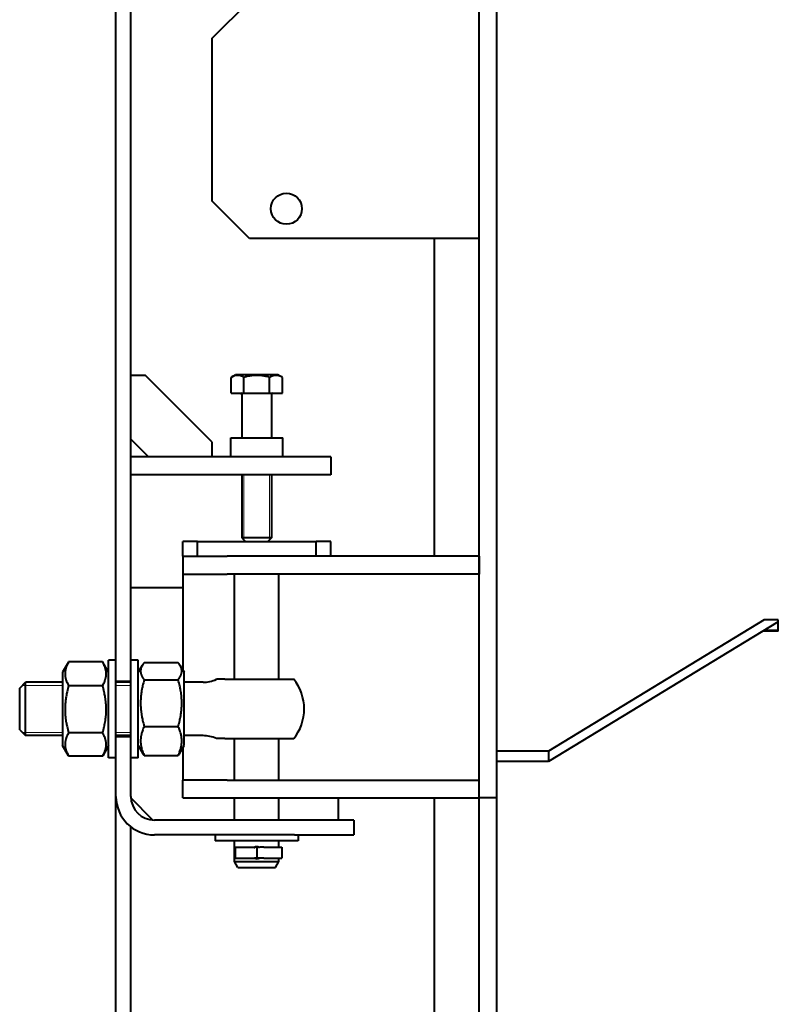
# Model space of a CAD drawing. Units: millimetres. Extents: x -351 to 7279, y -3407 to 2420.
# Drawn here: x -300 to 212, y 446 to 1110 of the extents above; entities that cross this region are included whole.
import ezdxf

# ---------------------------------------------------------------- set-up
doc = ezdxf.new("R2010")
doc.units = ezdxf.units.MM
doc.linetypes.add('K5LT_BASIC', pattern=[0])
doc.linetypes.add('K5LT_THIN', pattern=[0])

msp = doc.modelspace()

# ---------------------------------------------------------------- linework, layer by layer
at = {"color": 5, "linetype": 'K5LT_BASIC', "lineweight": 40, "true_color": 0x0000ff}
for p, q in [((10, 585), (10, 1785)), ((22, 585), (22, 1785)), ((-235, 663.5), (-235, 1706.5)), ((-225, 663.5), (-225, 1706.5)), ((-170, 1097.5), (-145, 1122.5)), ((-170, 987.5), (-170, 1097.5)), ((-145, 962.5), (-170, 987.5)), ((10, 962.5), (-145, 962.5)), ((-20, 748), (-20, 962.5)), ((-157.321, 868.727), (-154.25, 870.5)), ((-125.75, 870.5), (-154.25, 870.5)), ((-122.679, 868.727), (-125.75, 870.5)), ((-215, 870), (-225, 870)), ((-170, 825), (-215, 870)), ((-157.321, 858), (-157.321, 868.727)), ((-148.66, 858), (-148.66, 868.727)), ((-131.34, 858), (-131.34, 868.727)), ((-122.679, 858), (-122.679, 868.727)), ((-157.321, 858), (-148.66, 858)), ((-150, 857.2), (-150, 828)), ((-148.66, 858), (-131.34, 858)), ((-131.34, 858), (-122.679, 858)), ((-130, 857.2), (-130, 828)), ((-225, 827), (-213, 815)), ((-170, 815), (-170, 825)), ((-157.5, 815), (-157.5, 828)), ((-157.5, 828), (-140, 828)), ((-140, 828), (-122.5, 828)), ((-122.5, 815), (-122.5, 828)), ((-140, 815), (-225, 815)), ((-90, 815), (-140, 815)), ((-90, 815), (-90, 803)), ((-140, 803), (-225, 803)), ((-150, 803), (-150, 760.5)), ((-90, 803), (-140, 803)), ((-130, 803), (-130, 760.5)), ((-180, 758), (-190, 758)), ((-190, 748), (-190, 758)), ((-180, 758), (-100, 758)), ((-180, 748), (-180, 758)), ((-150, 760.5), (-147.5, 758)), ((-130, 760.5), (-150, 760.5)), ((-130, 760.5), (-132.5, 758)), ((-100, 748), (-100, 758)), ((-90, 758), (-100, 758)), ((-90, 748), (-90, 758)), ((-190, 748), (-190, 736)), ((-190, 748), (-189.49, 748)), ((-189.49, 748), (-160, 748)), ((10, 748), (-160, 748)), ((10, 748), (10, 736)), ((-190, 736), (-190, 724)), ((-190, 736), (-160, 736)), ((10, 736), (-160, 736)), ((-155, 665), (-155, 736)), ((-125, 665), (-125, 736)), ((-225, 727), (-190, 727)), ((-190, 724), (-190, 671.482)), ((202.454, 705.051), (57, 616.551)), ((212, 705.051), (202.454, 705.051)), ((212, 697.449), (212, 705.051)), ((212, 703.788), (57, 609.48)), ((212, 697.86), (202.257, 697.86)), ((212, 697.449), (201.582, 697.449)), ((-235, 678), (-240, 678)), ((-240, 650.563), (-240, 678)), ((-220, 678), (-225, 678)), ((-220, 650.563), (-220, 678)), ((-267.025, 676.635), (-271, 669.75)), ((-267.025, 676.635), (-266.956, 676.754)), ((-244.044, 676.754), (-266.956, 676.754)), ((-244.044, 676.754), (-243.975, 676.635)), ((-240, 669.75), (-243.975, 676.635)), ((-220, 669.75), (-217.186, 674.624)), ((-215.956, 676.432), (-193.044, 676.432)), ((-191.814, 674.624), (-189, 669.75)), ((-271, 669.75), (-271, 669.749)), ((-271, 669.749), (-271, 620.25)), ((-215.956, 664.624), (-193.044, 664.624)), ((-189, 620.25), (-189, 669.75)), ((-161.497, 665), (-167.112, 665)), ((-161.497, 665), (-115.02, 665)), ((-300, 659), (-296, 663)), ((-300, 645), (-300, 659)), ((-271, 663), (-296, 663)), ((-296, 645), (-296, 663)), ((-244.044, 660.697), (-266.956, 660.697)), ((-225, 663.5), (-235, 663.5)), ((-235, 650.563), (-235, 663.5)), ((-225, 663), (-235, 663)), ((-225, 650.563), (-225, 663.5)), ((-176.277, 663), (-189, 663)), ((-300, 631), (-300, 645)), ((-296, 627), (-296, 645)), ((-240, 612), (-240, 650.563)), ((-235, 626.5), (-235, 650.563)), ((-225, 626.5), (-225, 650.563)), ((-220, 612), (-220, 650.563)), ((-215.956, 633.192), (-193.044, 633.192)), ((-300, 631), (-296, 627)), ((-271, 627), (-296, 627)), ((-244.044, 628.943), (-266.956, 628.943)), ((-225, 627), (-235, 627)), ((-235, 586), (-235, 626.5)), ((-235, 626.5), (-225, 626.5)), ((-225, 586), (-225, 626.5)), ((-176.277, 627), (-189, 627)), ((-161.497, 625), (-167.112, 625)), ((-161.497, 625), (-115.02, 625)), ((-155, 597), (-155, 625)), ((-125, 597), (-125, 625)), ((-267.025, 613.365), (-271, 620.25)), ((-240, 620.25), (-243.975, 613.365)), ((-220, 620.25), (-217.186, 615.376)), ((-191.814, 615.376), (-189, 620.25)), ((-190, 618.518), (-190, 609)), ((-267.025, 613.365), (-266.956, 613.246)), ((-244.044, 613.246), (-266.956, 613.246)), ((-244.044, 613.246), (-243.975, 613.365)), ((-235, 612), (-240, 612)), ((-220, 612), (-225, 612)), ((-215.956, 613.568), (-193.044, 613.568)), ((57, 616.551), (22, 616.551)), ((57, 616.551), (57, 609.48)), ((-190, 609), (-190, 597)), ((57, 609.48), (22, 609.48)), ((-190, 585), (-190, 597)), ((-160, 597), (-190, 597)), ((-160, 597), (10, 597)), ((10, 585), (10, 597)), ((-235, 585.123), (-235, 586)), ((-235, 357.099), (-235, 585.123)), ((-210.033, 570.033), (-224.967, 584.967)), ((-190, 585), (-160, 585)), ((-160, 585), (10, 585)), ((-155, 570), (-155, 585)), ((-125, 570), (-125, 585)), ((-85, 585), (-85, 570)), ((-20, 176.75), (-20, 585)), ((22, 585), (10, 585)), ((10, 558.846), (10, 585)), ((22, 558.846), (22, 585)), ((-225, 357.099), (-225, 565.506)), ((-114.416, 570), (-209, 570)), ((-74.416, 570), (-114.416, 570)), ((-74.416, 570), (-74.416, 560)), ((-114.416, 560), (-209, 560)), ((-168, 560), (-168, 556)), ((-114.416, 560), (-74.416, 560)), ((-112, 560), (-112, 556)), ((10, 458.952), (10, 558.846)), ((22, 458.952), (22, 558.846)), ((-140, 556), (-168, 556)), ((-155, 542), (-155, 556)), ((-154.557, 551.75), (-144.688, 551.75)), ((-154.557, 551.75), (-154.557, 544.25)), ((-140, 551.75), (-141.392, 551.75)), ((-112, 556), (-140, 556)), ((-140, 551.75), (-140, 544.25)), ((-140, 551.75), (-139.99, 551.75)), ((-139.99, 551.75), (-139.99, 544.25)), ((-138.608, 551.75), (-139.99, 551.75)), ((-135.3, 551.75), (-123.075, 551.75)), ((-125, 551.75), (-125, 556)), ((-123.075, 551.75), (-123.075, 544.25)), ((-152.691, 538), (-155, 542)), ((-155, 542), (-125, 542)), ((-154.557, 544.25), (-144.688, 544.25)), ((-140, 544.25), (-141.392, 544.25)), ((-140, 544.25), (-139.99, 544.25)), ((-138.608, 544.25), (-139.99, 544.25)), ((-135.3, 544.25), (-123.075, 544.25)), ((-127.309, 538), (-125, 542)), ((-125, 542), (-125, 544.25)), ((-152.691, 538), (-127.309, 538)), ((10, 419.706), (10, 458.952)), ((22, 419.706), (22, 458.952))]:
    msp.add_line(p, q, dxfattribs=at)
at = {"color": 7, "linetype": 'K5LT_THIN', "lineweight": 20}
for p, q in [((-148.647, 803), (-148.647, 760.5)), ((-131.353, 803), (-131.353, 760.5)), ((-148.647, 760.5), (-148.647, 759.147)), ((-131.353, 760.5), (-131.353, 759.147)), ((-296, 660.835), (-298.165, 660.835)), ((-271, 660.835), (-296, 660.835)), ((-225, 660.835), (-235, 660.835)), ((-296, 629.165), (-298.165, 629.165)), ((-271, 629.165), (-296, 629.165)), ((-225, 629.165), (-235, 629.165))]:
    msp.add_line(p, q, dxfattribs=at)
at = {"color": 5, "linetype": 'K5LT_BASIC', "lineweight": 40, "true_color": 0x0000ff}
msp.add_circle((-120, 982.5), 10.5, dxfattribs=at)
for centre, radius, start, end in [((-150.8, 857.2), 0.8, 0, 90), ((-129.2, 857.2), 0.8, 90, 180), ((-176.277, 685), 22, 270, 294.619977), ((-140, 645), 32, 0, 38.682187), ((-140, 645), 32, 321.317813, 0), ((-176.277, 605), 22, 65.380023, 90), ((-209, 586), 26, 180, 270), ((-209, 586), 16, 180, 270), ((-140, 548), 4, 64.429489, 115.504532), ((-140, 548), 3.75, 90, 111.054714), ((-139.99, 548), 3.75, 68.92865, 90), ((-140, 548), 4, 244.49609, 270), ((-140, 548), 3.75, 248.945286, 270), ((-140, 548), 4, 270, 295.569609), ((-139.99, 548), 3.75, 270, 291.07135)]:
    msp.add_arc(centre, radius, start, end, dxfattribs=at)
for points, knots in [([(-148.66, 868.727), (-148.997, 868.922), (-149.49, 869.181), (-150.223, 869.504), (-150.724, 869.687), (-151.268, 869.847), (-151.665, 869.938), (-152.045, 870), (-152.404, 870.045), (-152.841, 870.072), (-153.346, 870.063), (-153.829, 870.019), (-154.296, 869.942), (-154.83, 869.818), (-155.496, 869.61), (-156.353, 869.254), (-156.98, 868.924), (-157.321, 868.727)], [0, 0, 0, 0, 2.1515048, 3.1282734, 4.6131991, 5.2759734, 6.5083066, 7.0622347, 7.6207071, 8.715255, 9.7460926, 10.721757, 11.6813496, 12.6290212, 14.021816, 15.8203813, 18, 18, 18, 18]), ([(-131.34, 868.727), (-131.931, 868.898), (-132.804, 869.131), (-134.065, 869.419), (-134.935, 869.591), (-135.739, 869.727), (-136.556, 869.847), (-137.348, 869.938), (-138.11, 870), (-138.827, 870.045), (-139.701, 870.072), (-140.711, 870.063), (-141.676, 870.019), (-142.612, 869.942), (-143.679, 869.818), (-145.012, 869.61), (-146.726, 869.254), (-147.979, 868.924), (-148.66, 868.727)], [0, 0, 0, 0, 1.9947818, 2.926302, 4.1947358, 4.869488, 5.569083, 6.8698792, 7.4545811, 8.0440797, 9.1994358, 10.2875422, 11.3174102, 12.3303134, 13.3306335, 14.8008058, 16.6992914, 19, 19, 19, 19]), ([(-122.679, 868.727), (-123.016, 868.922), (-123.509, 869.181), (-124.243, 869.504), (-124.743, 869.687), (-125.288, 869.847), (-125.684, 869.938), (-126.064, 870), (-126.423, 870.045), (-126.86, 870.072), (-127.365, 870.063), (-127.848, 870.019), (-128.316, 869.942), (-128.849, 869.818), (-129.515, 869.61), (-130.373, 869.254), (-130.999, 868.924), (-131.34, 868.727)], [0, 0, 0, 0, 2.1515048, 3.1282734, 4.6131991, 5.2759734, 6.5083066, 7.0622347, 7.6207071, 8.715255, 9.7460926, 10.721757, 11.6813496, 12.6290212, 14.021816, 15.8203813, 18, 18, 18, 18]), ([(-266.956, 676.754), (-267.412, 675.954), (-267.987, 674.823), (-268.532, 673.444), (-268.778, 672.71), (-268.947, 672.13), (-269.079, 671.605), (-269.214, 670.965), (-269.31, 670.35), (-269.371, 669.764), (-269.401, 669.31), (-269.415, 668.85), (-269.411, 668.384), (-269.388, 667.915), (-269.348, 667.444), (-269.29, 666.974), (-269.214, 666.507), (-269.092, 665.888), (-268.898, 665.122), (-268.559, 664.064), (-267.966, 662.581), (-267.366, 661.415), (-266.956, 660.697)], [0, 0, 0, 0, 3.5251245, 4.9377259, 5.9510302, 6.6749223, 7.4207215, 8.1883343, 9.399282, 10.0317666, 10.6707157, 11.3215175, 11.9779312, 12.6427364, 13.3086806, 13.9730292, 14.6354824, 15.2946609, 16.6056147, 17.902606, 19.8286844, 23, 23, 23, 23]), ([(-244.044, 660.697), (-243.588, 661.496), (-243.013, 662.627), (-242.468, 664.007), (-242.222, 664.74), (-242.053, 665.321), (-241.921, 665.845), (-241.786, 666.485), (-241.69, 667.1), (-241.629, 667.686), (-241.599, 668.14), (-241.585, 668.6), (-241.589, 669.066), (-241.612, 669.535), (-241.652, 670.006), (-241.71, 670.476), (-241.786, 670.943), (-241.908, 671.562), (-242.102, 672.328), (-242.441, 673.386), (-243.034, 674.869), (-243.634, 676.035), (-244.044, 676.754)], [0, 0, 0, 0, 3.5251245, 4.9377259, 5.9510302, 6.6749223, 7.4207215, 8.1883343, 9.399282, 10.0317666, 10.6707157, 11.3215175, 11.9779312, 12.6427364, 13.3086806, 13.9730292, 14.6354824, 15.2946609, 16.6056147, 17.902606, 19.8286844, 23, 23, 23, 23]), ([(-217.186, 674.624), (-217.368, 674.308), (-217.643, 673.779), (-217.917, 673.12), (-218.079, 672.646), (-218.214, 672.175), (-218.31, 671.723), (-218.371, 671.292), (-218.401, 670.958), (-218.415, 670.62), (-218.411, 670.277), (-218.388, 669.932), (-218.348, 669.586), (-218.29, 669.24), (-218.214, 668.897), (-218.092, 668.442), (-217.898, 667.878), (-217.559, 667.1), (-216.966, 666.01), (-216.366, 665.152), (-215.956, 664.624)], [0, 0, 0, 0, 2.0131759, 3.348468, 4.1548653, 4.9848487, 6.2941889, 6.9780645, 7.6689299, 8.3726109, 9.08236, 9.8011823, 10.5212361, 11.2395648, 11.9558439, 12.6685824, 14.0860546, 15.4884297, 17.5710069, 21, 21, 21, 21]), ([(-193.044, 664.624), (-192.588, 665.212), (-192.013, 666.044), (-191.468, 667.058), (-191.222, 667.598), (-191.053, 668.024), (-190.921, 668.41), (-190.786, 668.881), (-190.69, 669.333), (-190.629, 669.764), (-190.599, 670.098), (-190.585, 670.436), (-190.589, 670.779), (-190.612, 671.124), (-190.652, 671.47), (-190.71, 671.816), (-190.786, 672.159), (-190.908, 672.614), (-191.102, 673.178), (-191.41, 673.886), (-191.665, 674.367), (-191.814, 674.625)], [0, 0, 0, 0, 3.9930522, 5.5931635, 6.7409745, 7.5609566, 8.4057537, 9.2752601, 10.6469499, 11.363391, 12.0871548, 12.8243444, 13.5678911, 14.320943, 15.0752851, 15.8278199, 16.5782076, 17.3248859, 18.8098568, 20.2790117, 22, 22, 22, 22]), ([(-215.956, 664.624), (-216.353, 663.262), (-216.824, 661.477), (-217.36, 659.017), (-217.672, 657.378), (-217.917, 655.807), (-218.079, 654.546), (-218.214, 653.293), (-218.31, 652.088), (-218.371, 650.941), (-218.401, 650.053), (-218.415, 649.153), (-218.411, 648.24), (-218.388, 647.322), (-218.348, 646.4), (-218.29, 645.481), (-218.214, 644.566), (-218.092, 643.354), (-217.898, 641.855), (-217.559, 639.783), (-216.966, 636.882), (-216.366, 634.598), (-215.956, 633.192)], [0, 0, 0, 0, 3.0687991, 3.9836227, 5.4399729, 6.6749223, 7.4207215, 8.1883343, 9.399282, 10.0317666, 10.6707157, 11.3215175, 11.9779312, 12.6427364, 13.3086806, 13.9730292, 14.6354824, 15.2946609, 16.6056147, 17.902606, 19.8286844, 23, 23, 23, 23]), ([(-193.044, 633.192), (-192.647, 634.554), (-192.176, 636.339), (-191.64, 638.799), (-191.328, 640.438), (-191.083, 642.009), (-190.921, 643.27), (-190.786, 644.523), (-190.69, 645.728), (-190.629, 646.875), (-190.599, 647.764), (-190.585, 648.664), (-190.589, 649.576), (-190.612, 650.494), (-190.652, 651.416), (-190.71, 652.335), (-190.786, 653.251), (-190.908, 654.462), (-191.102, 655.961), (-191.441, 658.033), (-192.034, 660.934), (-192.634, 663.218), (-193.044, 664.624)], [0, 0, 0, 0, 3.0687991, 3.9836227, 5.4399729, 6.6749223, 7.4207215, 8.1883343, 9.399282, 10.0317666, 10.6707157, 11.3215175, 11.9779312, 12.6427364, 13.3086806, 13.9730292, 14.6354824, 15.2946609, 16.6056147, 17.902606, 19.8286844, 23, 23, 23, 23]), ([(-266.956, 660.697), (-267.353, 659.32), (-267.824, 657.518), (-268.36, 655.032), (-268.672, 653.376), (-268.917, 651.789), (-269.079, 650.515), (-269.214, 649.249), (-269.31, 648.033), (-269.371, 646.874), (-269.401, 645.976), (-269.415, 645.067), (-269.411, 644.145), (-269.388, 643.217), (-269.348, 642.286), (-269.29, 641.357), (-269.214, 640.433), (-269.092, 639.209), (-268.898, 637.694), (-268.559, 635.602), (-267.966, 632.67), (-267.366, 630.364), (-266.956, 628.943)], [0, 0, 0, 0, 3.0687991, 3.9836227, 5.4399729, 6.6749223, 7.4207215, 8.1883343, 9.399282, 10.0317666, 10.6707157, 11.3215175, 11.9779312, 12.6427364, 13.3086806, 13.9730292, 14.6354824, 15.2946609, 16.6056147, 17.902606, 19.8286844, 23, 23, 23, 23]), ([(-244.044, 628.943), (-243.647, 630.319), (-243.176, 632.122), (-242.64, 634.607), (-242.328, 636.263), (-242.083, 637.85), (-241.921, 639.124), (-241.786, 640.39), (-241.69, 641.607), (-241.629, 642.766), (-241.599, 643.664), (-241.585, 644.573), (-241.589, 645.494), (-241.612, 646.422), (-241.652, 647.353), (-241.71, 648.282), (-241.786, 649.207), (-241.908, 650.431), (-242.102, 651.945), (-242.441, 654.038), (-243.034, 656.969), (-243.634, 659.276), (-244.044, 660.697)], [0, 0, 0, 0, 3.0687991, 3.9836227, 5.4399729, 6.6749223, 7.4207215, 8.1883343, 9.399282, 10.0317666, 10.6707157, 11.3215175, 11.9779312, 12.6427364, 13.3086806, 13.9730292, 14.6354824, 15.2946609, 16.6056147, 17.902606, 19.8286844, 23, 23, 23, 23]), ([(-215.956, 633.192), (-216.412, 632.215), (-216.987, 630.832), (-217.532, 629.147), (-217.778, 628.25), (-217.947, 627.541), (-218.079, 626.9), (-218.214, 626.118), (-218.31, 625.366), (-218.371, 624.65), (-218.401, 624.095), (-218.415, 623.533), (-218.411, 622.963), (-218.388, 622.39), (-218.348, 621.814), (-218.29, 621.24), (-218.214, 620.669), (-218.092, 619.913), (-217.898, 618.976), (-217.559, 617.683), (-216.966, 615.872), (-216.366, 614.446), (-215.956, 613.568)], [0, 0, 0, 0, 3.5251245, 4.9377259, 5.9510302, 6.6749223, 7.4207215, 8.1883343, 9.399282, 10.0317666, 10.6707157, 11.3215175, 11.9779312, 12.6427364, 13.3086806, 13.9730292, 14.6354824, 15.2946609, 16.6056147, 17.902606, 19.8286844, 23, 23, 23, 23]), ([(-193.044, 613.568), (-192.588, 614.545), (-192.013, 615.928), (-191.468, 617.613), (-191.222, 618.51), (-191.053, 619.219), (-190.921, 619.86), (-190.786, 620.643), (-190.69, 621.395), (-190.629, 622.111), (-190.599, 622.666), (-190.585, 623.227), (-190.589, 623.797), (-190.612, 624.37), (-190.652, 624.946), (-190.71, 625.52), (-190.786, 626.091), (-190.908, 626.848), (-191.102, 627.784), (-191.441, 629.077), (-192.034, 630.889), (-192.634, 632.314), (-193.044, 633.192)], [0, 0, 0, 0, 3.5251245, 4.9377259, 5.9510302, 6.6749223, 7.4207215, 8.1883343, 9.399282, 10.0317666, 10.6707157, 11.3215175, 11.9779312, 12.6427364, 13.3086806, 13.9730292, 14.6354824, 15.2946609, 16.6056147, 17.902606, 19.8286844, 23, 23, 23, 23]), ([(-266.956, 628.943), (-267.412, 628.162), (-267.987, 627.055), (-268.532, 625.707), (-268.778, 624.99), (-268.947, 624.423), (-269.079, 623.91), (-269.214, 623.284), (-269.31, 622.683), (-269.371, 622.11), (-269.401, 621.666), (-269.415, 621.217), (-269.411, 620.761), (-269.388, 620.303), (-269.348, 619.842), (-269.29, 619.383), (-269.214, 618.926), (-269.092, 618.321), (-268.898, 617.572), (-268.559, 616.538), (-267.982, 615.129), (-267.408, 614.028), (-267.025, 613.365)], [0, 0, 0, 0, 3.5525821, 4.9761865, 5.9973835, 6.7269141, 7.4785224, 8.2521143, 9.4724942, 10.1099053, 10.7538312, 11.4097022, 12.0712288, 12.7412122, 13.4123435, 14.0818669, 14.7494799, 15.4137928, 16.7349579, 18.0420516, 19.9831325, 23, 23, 23, 23]), ([(-243.975, 613.365), (-243.546, 614.108), (-242.997, 615.174), (-242.468, 616.482), (-242.222, 617.199), (-242.053, 617.767), (-241.921, 618.279), (-241.786, 618.905), (-241.69, 619.507), (-241.629, 620.079), (-241.599, 620.523), (-241.585, 620.973), (-241.589, 621.428), (-241.612, 621.887), (-241.652, 622.347), (-241.71, 622.806), (-241.786, 623.263), (-241.908, 623.868), (-242.102, 624.617), (-242.441, 625.651), (-243.034, 627.1), (-243.634, 628.241), (-244.044, 628.943)], [0, 0, 0, 0, 3.3734323, 4.7970367, 5.8182337, 6.5477642, 7.2993726, 8.0729645, 9.2933443, 9.9307554, 10.5746814, 11.2305523, 11.892079, 12.5620624, 13.2331937, 13.9027171, 14.5703301, 15.234643, 16.555808, 17.8629018, 19.8039826, 23, 23, 23, 23]), ([(-144.688, 551.75), (-144.58, 551.75), (-144.364, 551.75), (-143.997, 551.75), (-143.595, 551.748), (-143.172, 551.743), (-142.791, 551.731), (-142.467, 551.712), (-142.14, 551.682), (-141.812, 551.635), (-141.536, 551.567), (-141.392, 551.517), (-141.347, 551.5)], [0, 0, 0, 0, 1.2067019, 2.4135615, 4.0216031, 5.5828016, 7.0489781, 8.2705464, 9.289012, 10.9188716, 12.3396431, 13, 13, 13, 13]), ([(-135.3, 551.75), (-135.45, 551.75), (-135.728, 551.75), (-136.112, 551.75), (-136.479, 551.747), (-136.816, 551.743), (-137.192, 551.731), (-137.552, 551.711), (-137.928, 551.673), (-138.292, 551.611), (-138.525, 551.544), (-138.642, 551.499)], [0, 0, 0, 0, 1.5545096, 2.8465202, 3.8767778, 5.2462342, 6.2462113, 7.748763, 9.0292238, 10.398682, 12, 12, 12, 12]), ([(-144.688, 544.25), (-144.58, 544.25), (-144.364, 544.25), (-143.997, 544.25), (-143.595, 544.252), (-143.172, 544.257), (-142.791, 544.269), (-142.467, 544.288), (-142.14, 544.318), (-141.812, 544.365), (-141.536, 544.433), (-141.392, 544.483), (-141.347, 544.5)], [0, 0, 0, 0, 1.2067019, 2.4135615, 4.0216031, 5.5828016, 7.0489781, 8.2705464, 9.289012, 10.9188716, 12.3396431, 13, 13, 13, 13]), ([(-135.3, 544.25), (-135.45, 544.25), (-135.728, 544.25), (-136.112, 544.25), (-136.479, 544.253), (-136.816, 544.257), (-137.192, 544.269), (-137.552, 544.289), (-137.928, 544.327), (-138.292, 544.389), (-138.525, 544.456), (-138.642, 544.501)], [0, 0, 0, 0, 1.5545096, 2.8465202, 3.8767778, 5.2462342, 6.2462113, 7.748763, 9.0292238, 10.398682, 12, 12, 12, 12])]:
    msp.add_open_spline(points, degree=3, knots=knots, dxfattribs=at)
for points in [[(-215.956, 676.432), (-216.419, 675.835), (-216.835, 675.232), (-217.186, 674.624)], [(-191.814, 674.625), (-192.166, 675.233), (-192.581, 675.836), (-193.044, 676.432)], [(-215.956, 613.568), (-216.419, 614.165), (-216.835, 614.768), (-217.186, 615.376)], [(-191.814, 615.375), (-192.166, 614.767), (-192.581, 614.164), (-193.044, 613.568)]]:
    msp.add_open_spline(points, degree=3, dxfattribs=at)

doc.saveas('drawing.dxf')
